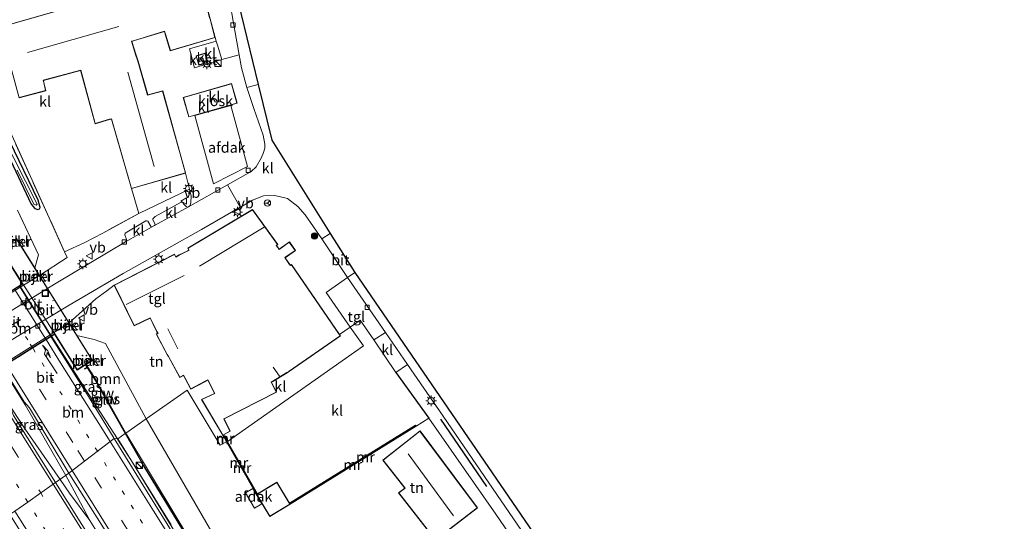
# Model space of a CAD drawing. Units: metres. Extents: x 169998 to 180005, y 368750 to 375001.
# Drawn here: x 170467 to 170701, y 368916 to 369035 of the extents above; entities that cross this region are included whole.
import ezdxf
from ezdxf.enums import TextEntityAlignment as Align

# ---------------------------------------------------------------- set-up
doc = ezdxf.new("R2010")
doc.units = ezdxf.units.M
for name, pattern in [('IE-TERREINAFSCHEIDING', [10, 8, -2]), ('VW-1-3_STREEP', [4, 1, -3]), ('VW-3-9_STREEP', [12, 3, -9])]:
    doc.linetypes.add(name, pattern=pattern)
doc.layers.get('0').update_dxf_attribs({"lineweight": 25})
for name, color, linetype, lineweight in [('B-ME-BV-GELEIDECONSTRUCTIE-GELEIDERAIL-L-B1', 213, 'BV-GELEIDERAIL', 18), ('B-ME-BV-GELEIDECONSTRUCTIE-GELEIDERAIL-L-B2', 213, 'BV-GELEIDERAIL', 18), ('B-ME-GR-BOOM-GV-B6', 93, 'Continuous', 18), ('B-ME-GR-BOOM-S-B1', 93, 'Continuous', 18), ('B-ME-IE-GRASLAND-GV-B6', 93, 'Continuous', 18), ('B-ME-IE-GRONDWERKLIJN-GROND_INGERICHT-GV-B6', 253, 'Continuous', 18), ('B-ME-IE-HULPGEOMETRIE-L-B1', 53, 'Continuous', 18), ('B-ME-IE-INRICHTINGSELEMENT-S-B1', 253, 'Continuous', 18), ('B-ME-IE-MEUBILAIR_WEGMEUBILAIR-LICHTMAST-S-B1', 8, 'Continuous', 18), ('B-ME-IE-TERREINAFSCHEIDING-DOORGANG-L-B1', 8, 'IE-TERREINAFSCHEIDING-KUNSTMATIG-OPEN', 18), ('B-ME-IE-TERREINAFSCHEIDING-RASTERHEKWERK-L-B1', 8, 'IE-TERREINAFSCHEIDING', 18), ('B-ME-KG-KADASTRAAL-DAKRAND-L-B1', 13, 'Continuous', 18), ('B-ME-KG-KADASTRAAL-NOKLIJN-L-B1', 13, 'Continuous', 18), ('B-ME-KW-GELUIDSWERING-GV-B6', 8, 'Continuous', 18), ('B-ME-KW-PIJLER-GV-B6', 173, 'Continuous', 18), ('B-ME-KW-SCHERM-L-B1', 8, 'Continuous', 18), ('B-ME-KW-VIADUCT-GV-B7', 173, 'Continuous', 18), ('B-ME-MW-MUUR-GV-B6', 8, 'IE-TERREINAFSCHEIDING-KUNSTMATIG', 18), ('B-ME-MW-MUUR-L-B1', 8, 'IE-TERREINAFSCHEIDING-KUNSTMATIG', 18), ('B-ME-OB-BEKLEDING-GV-B6', 253, 'Continuous', 18), ('B-ME-OG-BEBOUWING-GV-B6', 173, 'Continuous', 18), ('B-ME-OG-WATER-GV-B6', 153, 'Continuous', 18), ('B-ME-VH-VERH_SOORT-BETON-OVERIG-GV-B6', 8, 'IE-TERREINAFSCHEIDING-NATUURLIJK-HOUTWAL', 18), ('B-ME-VH-VERH_SOORT-BITUMEN-GV-B6', 8, 'IE-TERREINAFSCHEIDING-NATUURLIJK-HOUTWAL', 18), ('B-ME-VH-VERH_SOORT-BITUMEN-GV-B7', 8, 'Continuous', 18), ('B-ME-VH-VERH_SOORT-KLINKERS-GV-B6', 8, 'IE-TERREINAFSCHEIDING-NATUURLIJK-HOUTWAL', 18), ('B-ME-VH-VERH_SOORT-TEGELS-GV-B6', 8, 'Continuous', 18), ('B-ME-VV-KOLK-S-B1', 8, 'Continuous', 18), ('B-ME-VW-MARKERING-13STREEP-045-L-B1', 255, 'VW-1-3_STREEP', 18), ('B-ME-VW-MARKERING-13STREEP-045-L-B2', 255, 'VW-1-3_STREEP', 18), ('B-ME-VW-MARKERING-39STREEP-015-L-B1', 255, 'VW-3-9_STREEP', 18), ('B-ME-VW-MARKERING-PIJLRE750-S-B1', 7, 'Continuous', 18), ('B-ME-VW-MARKERING-STREEP-015-L-B1', 7, 'Continuous', 18), ('B-ME-VW-MARKERING-STREEP-015-L-B2', 7, 'Continuous', 18), ('B-ME-VW-MEUBILAIR_WEGMEUBILAIR-RONA-S-B1', 8, 'Continuous', 18), ('B-ME-VW-MEUBILAIR_WEGMEUBILAIR-VERKEERSBORD-S-B1', 8, 'Continuous', 18)]:
    doc.layers.add(name, color=color, linetype=linetype, lineweight=lineweight)
for name, color, linetype in [('B-ME-GR-BOMENRIJ-L-B1', 10, 'Continuous'), ('B-ME-GW-INSTEEKWATERGANG-L-B1', 10, 'Continuous'), ('B-ME-IE-TERREINAFSCHEIDING-HAAG-L-B1', 10, 'Continuous'), ('B-ME-KG-KADASTRAAL-OPNAMEDTMGRENS-L-B1', 10, 'Continuous')]:
    doc.layers.add(name, color=color, linetype=linetype)
doc.styles.add('NLCS-ISO', font='NLCS-ISO.TTF')
doc.linetypes.add('BV-GELEIDERAIL', pattern='A,10,-3,[108,NLCS.SHX,S=1,R=0,X=0,Y=0],-3', length=16)
doc.linetypes.add('IE-TERREINAFSCHEIDING-KUNSTMATIG', pattern='A,4,[82,NLCS.SHX,S=0.75,R=90,X=0,Y=0],4,-2', length=10)
doc.linetypes.add('IE-TERREINAFSCHEIDING-KUNSTMATIG-OPEN', pattern='A,7,-1.5,[67,NLCS.SHX,S=0.75,R=0,X=0,Y=0],-1.5', length=10)
doc.linetypes.add('IE-TERREINAFSCHEIDING-NATUURLIJK-HOUTWAL', pattern='A,7,-1.5,[67,NLCS.SHX,S=0.75,R=45,X=0,Y=0],-1.5,7,-1.5,[70,NLCS.SHX,S=0.75,R=0,X=0,Y=0],-1.5', length=20)

# ---------------------------------------------------------------- blocks, each defined once
blk = doc.blocks.new('pijlr')
for p, q in [((0, 0, 0.1), (5.45, 0, 0.1)), ((5.45, -0.75, 0.1), (4.7, 0, 0.1)), ((6.2, -0.75, 0.1), (5.45, 0, 0.1)), ((4, -0.75, 0.1), (5.45, -0.75, 0.1)), ((5.7, -1.05, 0.1), (4, -0.75, 0.1)), ((7.5, -0.75, 0.1), (5.7, -1.05, 0.1)), ((7.5, -0.75, 0.1), (6.2, -0.75, 0.1))]:
    blk.add_line(p, q)
blk = doc.blocks.new('boom')
h = blk.add_hatch(color=256)
edge = h.paths.add_edge_path()
edge.add_arc((0, 0), 0.75, 0, 360)
blk.add_circle((0, 0), 0.75)
blk = doc.blocks.new('kast')
blk.add_line((-0.75, -0.75), (0.75, 0.75))
blk.add_lwpolyline([(-0.75, 0.75), (0.75, 0.75), (0.75, -0.75), (-0.75, -0.75)], close=True)
blk = doc.blocks.new('dtb')
blk.add_circle((0, 0), 0.75)
blk = doc.blocks.new('lantaarnpaal')
for p, q in [((-0.75, 0), (-1.25, 0)), ((-0.88, 0.88), (-0.53, 0.53)), ((0, 0.75), (0, 1.25)), ((0.53, 0.53), (0.88, 0.88)), ((0.75, 0), (1.25, 0)), ((-0.53, -0.53), (-0.88, -0.88)), ((0, -0.75), (0, -1.25)), ((0.53, -0.53), (0.88, -0.88))]:
    blk.add_line(p, q)
blk.add_circle((0, 0), 0.75)
blk = doc.blocks.new('kolk')
blk.add_lwpolyline([(-0.5, -0.5), (0.5, -0.5), (0.5, 0.5), (-0.5, 0.5)], close=True)
blk = doc.blocks.new('put')
for p, q in [((0.75, 0.75), (-0.75, 0.75)), ((-0.75, 0.75), (-0.75, -0.75)), ((0.75, -0.75), (0.75, 0.75)), ((-0.75, -0.75), (0.75, -0.75))]:
    blk.add_line(p, q)
blk.add_lwpolyline([(-0.625, 0.625), (0.625, 0.625), (0.625, -0.625), (-0.625, -0.625)], close=True)
blk = doc.blocks.new('verkeersbord')
for p, q in [((0, 0.75), (-0.75, -0.625)), ((0.75, -0.625), (0, 0.75)), ((-0.75, -0.625), (0.75, -0.625))]:
    blk.add_line(p, q)
blk = doc.blocks.new('wegwijzer')
for q in [(-0.53, -0.53), (0, 0.75), (0.53, -0.53)]:
    blk.add_line((0, 0), q)
blk.add_circle((0, 0), 0.75)

msp = doc.modelspace()

# ---------------------------------------------------------------- linework, layer by layer
at = {"layer": 'B-ME-BV-GELEIDECONSTRUCTIE-GELEIDERAIL-L-B1'}
for points in [[(170474.8, 368959.75, 33.85), (170483.71, 368945.89, 33.79), (170490.48, 368935.37, 33.62)], [(170478.18, 368926.68, 33.89), (170468.59, 368943.49, 33.91), (170463.04, 368952.41, 34.14)], [(170460.18, 368950.63, 34.15), (170465.54, 368942.25, 34.16), (170468.58, 368937.7, 34.14), (170476.84, 368925.73, 33.89)], [(170490.48, 368935.37, 33.62), (170490.51, 368935.33, 33.62), (170493.84, 368930.12, 33.58), (170503.53, 368914.29, 33.34), (170516.88, 368892.72, 33.26), (170531.41, 368868.83, 32.94), (170546.04, 368844.99, 32.43), (170560.07, 368822.3, 32.03), (170572.53, 368801.77, 31.79), (170589.16, 368774.44, 31.42), (170604.2, 368750, 31.09)], [(170483.95, 368915.99, 33.92), (170480.22, 368923.01, 33.86), (170478.18, 368926.68, 33.89)], [(170476.84, 368925.73, 33.89), (170479.12, 368922.43, 33.86), (170483.95, 368915.99, 33.92)], [(170483.95, 368915.99, 33.92), (170503.74, 368884.28, 33.4), (170536.88, 368831.43, 32.73), (170563.77, 368788.46, 31.93), (170587.8, 368750.15, 31.39), (170587.9, 368750, 31.39)]]:
    msp.add_polyline3d(points, dxfattribs=at)
at = {"layer": 'B-ME-BV-GELEIDECONSTRUCTIE-GELEIDERAIL-L-B2'}
msp.add_line((170474.75, 368959.84, 33.85), (170467.3, 368971.77, 33.85), dxfattribs=at)
at = {"layer": 'B-ME-GR-BOMENRIJ-L-B1'}
msp.add_line((170567.3, 368940.06, 28.91), (170578.23, 368924.07, 28.91), dxfattribs=at)
at = {"layer": 'B-ME-GR-BOOM-GV-B6'}
for points in [[(170466.75, 368989.78, 28.96), (170471.73, 368979.14, 28.98), (170470.83, 368976.05, 29.59)], [(170470.83, 368976.05, 29.59), (170466.5, 368983, 33.3)], [(170492.5, 368936.73, 32.84), (170485.53, 368949.13, 32.97), (170483.05, 368953.05, 33.27), (170484.59, 368954, 33.3), (170480.86, 368959.98, 30.19), (170484.95, 368959.02, 29.13), (170487.62, 368958.05, 29.13), (170497.3, 368940.11, 31), (170492.5, 368936.73, 32.84)], [(170497.3, 368940.11, 31), (170529.71, 368884.18, 29.17), (170554.53, 368841.5, 29.16), (170571.62, 368813.68, 29.15), (170570.47, 368812.96, 29.44), (170553.41, 368840.44, 29.44), (170553.33, 368840.39, 29.44), (170552.24, 368839.69, 31.44), (170535.54, 368866.45, 32.07), (170510.29, 368907.05, 32.53), (170492.5, 368936.73, 32.84), (170497.3, 368940.11, 31)]]:
    msp.add_polyline3d(points, dxfattribs=at)
at = {"layer": 'B-ME-GW-INSTEEKWATERGANG-L-B1'}
msp.add_polyline3d([(170457.67, 369017.2, 28.56), (170470.01, 368991.18, 28.61), (170470.89, 368990.12, 28.61), (170471.56, 368989.91, 28.61), (170471.96, 368990.03, 28.61), (170472.11, 368990.37, 28.61), (170471.65, 368992.14, 28.61), (170464.93, 369006.05, 28.61)], dxfattribs=at)
at = {"layer": 'B-ME-IE-GRASLAND-GV-B6'}
for points in [[(170454.68, 369031.09, 28.57), (170477.93, 368979.87, 28.9), (170478.56, 368978.5, 28.93), (170471.98, 368974.2, 28.9), (170471.64, 368974.75, 28.9), (170470.83, 368976.05, 29.59), (170471.73, 368979.14, 28.98), (170466.75, 368989.78, 28.96)], [(170464.93, 369006.05, 28.61), (170471.65, 368992.14, 28.61), (170472.11, 368990.37, 28.61), (170471.96, 368990.03, 28.61), (170471.56, 368989.91, 28.61), (170470.89, 368990.12, 28.61), (170470.01, 368991.18, 28.61), (170457.67, 369017.2, 28.56)], [(170457.67, 369017.2, 28.56), (170470.01, 368991.18, 28.61), (170470.89, 368990.12, 28.61), (170471.56, 368989.91, 28.61), (170471.96, 368990.03, 28.61), (170472.11, 368990.37, 28.61), (170471.65, 368992.14, 28.61), (170464.93, 369006.05, 28.61)], [(170466.62, 368999.24, 27.09), (170470.6, 368991.18, 27.09), (170471.16, 368990.95, 27.09), (170471.43, 368991.18, 27.09), (170468.63, 368996.64, 27.09), (170463.06, 369007.59, 27.09)], [(170462.65, 368980.59, 33.22), (170467.86, 368972.24, 33.22), (170467.11, 368971.78, 33.09)], [(170482.89, 368952.95, 33.26), (170485.33, 368949.09, 32.97), (170488.04, 368944.19, 32.97), (170492.31, 368936.6, 32.97), (170490.55, 368935.36, 33.08), (170489.69, 368935.43, 32.87), (170483.38, 368945.85, 32.94), (170475.63, 368958.19, 33.02), (170474.69, 368959.68, 33.03), (170475.56, 368960.22, 33.23), (170480.88, 368951.69, 33.23), (170482.89, 368952.95, 33.26)], [(170478.96, 368927.23, 33.23), (170475.77, 368924.99, 33.38), (170465.82, 368940.95, 33.39), (170465.18, 368942.55, 33.4), (170460.02, 368950.53, 33.23), (170463.18, 368952.5, 33.23), (170468.32, 368944.17, 33.24), (170469.55, 368942.71, 33.24), (170478.96, 368927.23, 33.23)], [(170492.39, 368936.66, 32.95), (170488.12, 368944.24, 32.97), (170485.41, 368949.14, 32.97), (170482.99, 368953.01, 33.27), (170483.05, 368953.05, 33.27), (170485.53, 368949.13, 32.97), (170492.5, 368936.73, 32.84), (170492.39, 368936.66, 32.95)], [(170503.27, 368914.92, 32.97), (170490.55, 368935.36, 33.08), (170492.31, 368936.6, 32.97), (170496.71, 368928.92, 32.96), (170515.2, 368898.48, 32.54)], [(170515.29, 368898.53, 32.51), (170496.79, 368928.97, 32.94), (170492.39, 368936.66, 32.95), (170492.5, 368936.73, 32.84), (170510.29, 368907.05, 32.53)], [(170585.43, 368750, 30.79), (170553.58, 368800.7, 31.42), (170517.24, 368858.94, 32.42), (170494.14, 368895.7, 32.98), (170475.77, 368924.99, 33.38), (170478.96, 368927.23, 33.23), (170503.22, 368888.83, 32.85), (170521.82, 368859.16, 32.37), (170552.89, 368809.67, 31.59), (170558.77, 368800.36, 31.28), (170567.67, 368786.15, 31.04), (170580.43, 368765.76, 30.71), (170590.25, 368750, 30.49), (170585.43, 368750, 30.79)]]:
    msp.add_polyline3d(points, dxfattribs=at)
at = {"layer": 'B-ME-IE-GRONDWERKLIJN-GROND_INGERICHT-GV-B6'}
for points in [[(170464.67, 369166.38, 28.43), (170471.17, 369150.53, 28.51), (170481.73, 369125.69, 28.53), (170483.49, 369122.54, 28.58), (170491.66, 369102.83, 28.65), (170493.02, 369099.81, 28.7), (170500.46, 369084.05, 28.72), (170504.29, 369074.97, 28.75), (170508.86, 369064.12, 28.78), (170512.11, 369055.51, 28.77), (170513.92, 369048.36, 28.77), (170509.38, 369047.05, 28.9), (170491.53, 369041.6, 28.9), (170490.93, 369041.43, 28.9), (170465.1, 369033.97, 28.9)], [(170497.3, 368940.11, 31), (170487.62, 368958.05, 29.13), (170484.95, 368959.02, 29.13), (170480.86, 368959.98, 30.19), (170479.3, 368962.47, 28.9), (170479.02, 368962.92, 28.89), (170485.38, 368968.68, 28.98), (170487.95, 368970.57, 29.11), (170489.7, 368971.89, 29.1), (170494.44, 368962.21, 29.1), (170498.23, 368964.07, 29.1), (170498.87, 368962.83, 29.1), (170499.87, 368960.79, 29.1), (170500.05, 368960.45, 29.1), (170499.72, 368960.31, 29.1), (170502.28, 368955.39, 29.1), (170502.59, 368954.92, 29.1), (170505.29, 368949.93, 29.1), (170506.15, 368950.4, 29.1), (170506.55, 368949.74, 29.1), (170507.92, 368947.2, 29.1), (170511.22, 368948.93, 29.1), (170511.97, 368949.32, 29.1), (170513.54, 368946.18, 29.1), (170510.49, 368944.74, 29.1), (170515.5, 368936.21, 29.1), (170516.39, 368934.64, 29.1), (170514.91, 368933.87, 29.1), (170507.09, 368946.98, 29.1), (170497.3, 368940.11, 31)], [(170529.71, 368884.18, 29.17), (170497.3, 368940.11, 31), (170507.09, 368946.98, 29.1), (170514.91, 368933.87, 29.1), (170516.39, 368934.64, 29.1), (170523.55, 368922.14, 29.1), (170526.68, 368916.94, 29.1), (170531.51, 368919.84, 29.1), (170561.46, 368938.38, 28.91), (170564.48, 368940.25, 28.89), (170580.42, 368917.42, 29.04), (170613.54, 368869.02, 29.15)], [(170557.31, 368922.52, 28.75), (170566.1, 368911.27, 28.75), (170576.03, 368918.95, 28.75), (170562.4, 368937.24, 28.75), (170553.57, 368930.32, 28.75), (170558.79, 368923.64, 28.75), (170557.31, 368922.52, 28.75)]]:
    msp.add_polyline3d(points, dxfattribs=at)
at = {"layer": 'B-ME-IE-HULPGEOMETRIE-L-B1'}
msp.add_polyline3d([(170466.07, 368918.18, 33.01), (170469.17, 368920.35, 33.22), (170472.24, 368922.51, 33.43), (170475.23, 368924.6, 33.37), (170475.77, 368924.99, 33.38), (170478.96, 368927.23, 33.23), (170489.69, 368935.43, 32.87), (170490.55, 368935.36, 33.08), (170492.31, 368936.6, 32.97), (170492.39, 368936.66, 32.95), (170492.5, 368936.73, 32.84), (170497.3, 368940.11, 31), (170507.09, 368946.98, 29.1), (170514.91, 368933.87, 29.1), (170516.39, 368934.64, 29.1), (170516.62, 368934.77, 29.1), (170548.94, 368957.45, 29.1), (170545.82, 368961.95, 29), (170540.12, 368970.18, 29.1), (170545.19, 368973.73, 28.9), (170546.89, 368974.92, 28.93)], dxfattribs=at)
at = {"layer": 'B-ME-IE-TERREINAFSCHEIDING-DOORGANG-L-B1'}
for p, q in [((170513.91, 369029.93, 29.11), (170514.23, 369029, 29.1)), ((170482.75, 368982.02, 28.9), (170487.05, 368984.31, 28.9)), ((170487.95, 368970.57, 29.11), (170485.38, 368968.68, 28.98)), ((170551.42, 368958.92, 28.88), (170556.62, 368951.18, 28.89))]:
    msp.add_line(p, q, dxfattribs=at)
at = {"layer": 'B-ME-IE-TERREINAFSCHEIDING-HAAG-L-B1'}
msp.add_line((170556.62, 368951.18, 28.89), (170564.48, 368940.25, 28.89), dxfattribs=at)
at = {"layer": 'B-ME-IE-TERREINAFSCHEIDING-RASTERHEKWERK-L-B1'}
for p, q in [((170477.93, 368979.87, 28.9), (170454.68, 369031.09, 28.57)), ((170514.23, 369029, 29.1), (170515.28, 369025.6, 29.11)), ((170493.8, 368994.87, 28.9), (170495.55, 368988.93, 28.9)), ((170495.55, 368988.93, 28.9), (170487.05, 368984.31, 28.9)), ((170482.75, 368982.02, 28.9), (170477.93, 368979.87, 28.9))]:
    msp.add_line(p, q, dxfattribs=at)
msp.add_polyline3d([(170515.28, 369025.6, 29.11), (170508.76, 369023.55, 29.11), (170507.58, 369028.09, 29.12), (170513.91, 369029.93, 29.11)], dxfattribs=at)
at = {"layer": 'B-ME-KG-KADASTRAAL-DAKRAND-L-B1'}
for points in [[(170465.12, 369033.93, 33.62), (170490.95, 369041.38, 33.6), (170491.54, 369041.55, 32.81), (170509.35, 369046.99, 32.89), (170512.39, 369035.56, 32.96), (170512.49, 369035.19, 32.59), (170513.62, 369030.83, 32.59), (170503.07, 369027.7, 32.59), (170501.91, 369031.57, 32.61), (170501.66, 369032.31, 32.85), (170494.53, 369030.09, 32.85), (170493.84, 369029.9, 33.57), (170494.8, 369026.79, 33.59), (170495.35, 369025.15, 36.67), (170497.65, 369017.09, 36.62), (170501.21, 369018.06, 33.51), (170506.63, 368998.58, 33.39)], [(170511.25, 369027, 30.35), (170509.23, 369026.36, 30.35), (170509.9, 369024.26, 30.35), (170511.92, 369024.9, 30.35), (170511.25, 369027, 30.35)], [(170506.63, 368998.58, 33.39), (170493.83, 368994.93, 33.39), (170489.1, 369011.47, 33.41), (170488.61, 369011.35, 32.4), (170485.23, 369010.36, 32.4), (170481.99, 369022.18, 32.4), (170481.75, 369023.05, 33.39), (170472.82, 369020.63, 33.43), (170472.96, 369020.1, 32), (170473.39, 369018.19, 32), (170467.13, 369016.52, 32)], [(170518.86, 369015.21, 32.93), (170507.45, 369011.97, 32.93), (170506.16, 369016.53, 32.93), (170517.56, 369019.77, 32.93), (170518.86, 369015.21, 32.93)], [(170543.46, 368959.86, 33.68), (170531.84, 368976.72, 33.69), (170531.63, 368976.57, 33.69), (170531.41, 368976.82, 32.48), (170530.27, 368978.46, 32.48), (170532.71, 368980.17, 32.48), (170531.33, 368982.13, 32.48), (170528.94, 368980.4, 32.48), (170528.66, 368980.77, 32.48), (170528.23, 368981.37, 33.72), (170528.55, 368981.59, 33.72), (170522.6, 368989.82, 33.72), (170507.28, 368980.71, 33.72), (170507.55, 368980.24, 34.01), (170507.09, 368979.97, 32.62), (170505.18, 368979.04, 32.62), (170504.36, 368978.57, 35.2), (170504.03, 368979.24, 34.74), (170489.77, 368971.87, 34.74), (170494.47, 368962.28, 34.74), (170498.25, 368964.14, 34.74), (170498.91, 368962.85, 32.22), (170499.92, 368960.81, 32.22), (170500.13, 368960.42, 32.67), (170499.79, 368960.29, 32.65), (170502.33, 368955.42, 32.65), (170502.63, 368954.95, 31.72), (170505.31, 368950, 31.72), (170506.16, 368950.47, 31.71), (170506.6, 368949.77, 31.26), (170507.94, 368947.26, 30.78), (170511.2, 368948.98, 30.79), (170511.99, 368949.39, 32.97), (170513.61, 368946.15, 32.97), (170510.56, 368944.72, 32.97), (170515.52, 368936.27, 32.96), (170517.23, 368937.21, 32.96), (170515.78, 368940.12, 32.96), (170528.23, 368946.46, 32.98), (170527.03, 368948.84, 32.98), (170527.41, 368949.09, 31.82), (170530.77, 368951.14, 31.82), (170531.31, 368951.48, 33.72), (170543.46, 368959.86, 33.68)], [(170562.39, 368937.17, 31.6), (170575.96, 368918.96, 31.62), (170566.11, 368911.34, 30.7), (170557.38, 368922.51, 30.74), (170558.86, 368923.63, 32.28), (170553.64, 368930.31, 32.37), (170562.39, 368937.17, 31.6)], [(170528.37, 368924.97, 31.42), (170531.44, 368919.86, 31.42), (170526.69, 368917, 31.67), (170523.62, 368922.12, 31.67), (170528.37, 368924.97, 31.42)]]:
    msp.add_polyline3d(points, dxfattribs=at)
at = {"layer": 'B-ME-KG-KADASTRAAL-NOKLIJN-L-B1'}
for p, q in [((170490.79, 369033.4, 35.16), (170469.09, 369027.22, 35.19)), ((170492.99, 369022.56, 39.24), (170499.22, 369000.14, 39.22)), ((170525.39, 368985.71, 38.66), (170509.97, 368976.46, 38.84)), ((170506.35, 368974.19, 37.58), (170492.54, 368967.28, 37.58)), ((170502.5, 368961.54, 34.33), (170504.87, 368956.79, 34.35)), ((170528.98, 368950.25, 32.44), (170527.52, 368952.45, 32.45)), ((170559.59, 368931.83, 36.37), (170570.35, 368917.07, 36.21))]:
    msp.add_line(p, q, dxfattribs=at)
at = {"layer": 'B-ME-KG-KADASTRAAL-OPNAMEDTMGRENS-L-B1'}
msp.add_line((170546.89, 368974.92, 28.93), (170701.27, 368750, 29.26), dxfattribs=at)
msp.add_polyline3d([(170439.73, 369326.06, 27.88), (170447.4, 369304.62, 27.75), (170429.09, 369278.52, 28.19), (170427.88, 369272.71, 28.13), (170427.74, 369266.99, 28.09), (170511.83, 369069.6, 28.54), (170523.96, 369019.59, 28.98), (170527.17, 369006.36, 29.04), (170541.05, 368984.22, 28.92), (170546.89, 368974.92, 28.93)], dxfattribs=at)
at = {"layer": 'B-ME-KW-GELUIDSWERING-GV-B6'}
for points in [[(170492.31, 368936.6, 32.97), (170488.04, 368944.19, 32.97), (170485.33, 368949.09, 32.97), (170482.89, 368952.95, 33.26), (170482.99, 368953.01, 33.27), (170485.41, 368949.14, 32.97), (170488.12, 368944.24, 32.97), (170492.39, 368936.66, 32.95), (170492.31, 368936.6, 32.97)], [(170492.31, 368936.6, 32.97), (170492.39, 368936.66, 32.95), (170496.79, 368928.97, 32.94), (170515.29, 368898.53, 32.51), (170555.91, 368833.47, 31.41), (170555.83, 368833.41, 31.43), (170515.2, 368898.48, 32.54), (170496.71, 368928.92, 32.96), (170492.31, 368936.6, 32.97)]]:
    msp.add_polyline3d(points, dxfattribs=at)
at = {"layer": 'B-ME-KW-PIJLER-GV-B6'}
for points in [[(170470.83, 368973.58, 28.9), (170470.52, 368974.09, 28.9), (170471.51, 368974.67, 28.9), (170471.83, 368974.17, 28.9), (170470.83, 368973.58, 28.9)], [(170478.92, 368962.8, 28.9), (170479.18, 368962.39, 28.9), (170478.23, 368961.78, 28.9), (170477.97, 368962.17, 28.9), (170478.92, 368962.8, 28.9)], [(170483.23, 368953.93, 33.3), (170484.11, 368954.48, 33.3), (170484.38, 368954.06, 33.3), (170483.49, 368953.49, 33.3), (170483.23, 368953.93, 33.3)]]:
    msp.add_polyline3d(points, dxfattribs=at)
at = {"layer": 'B-ME-KW-SCHERM-L-B1'}
for points in [[(170482.95, 368952.98, 35.88), (170485.36, 368949.12, 35.88), (170492.35, 368936.63, 34.4)], [(170492.35, 368936.63, 34.4), (170496.75, 368928.95, 34.4), (170515.25, 368898.5, 34.4), (170555.87, 368833.44, 34.4)]]:
    msp.add_polyline3d(points, dxfattribs=at)
at = {"layer": 'B-ME-KW-VIADUCT-GV-B7'}
msp.add_polyline3d([(170466.48, 368982.93, 33.3), (170484.52, 368954.02, 33.3), (170480.89, 368951.76, 33.23), (170475.57, 368960.29, 33.23), (170448.07, 368943.13, 33.23), (170453.31, 368934.73, 33.17), (170449.65, 368932.45, 33.12), (170431.64, 368961.33, 33.12), (170435.16, 368963.52, 33.21), (170440.43, 368955.07, 33.22), (170467.93, 368972.22, 33.22), (170462.72, 368980.57, 33.22), (170466.48, 368982.93, 33.3)], dxfattribs=at)
at = {"layer": 'B-ME-MW-MUUR-GV-B6'}
for points in [[(170561.46, 368938.38, 28.91), (170531.51, 368919.84, 29.1), (170531.38, 368920.06, 29.1), (170561.33, 368938.59, 28.91), (170561.46, 368938.38, 28.91)], [(170516.39, 368934.64, 29.1), (170515.5, 368936.21, 29.1), (170515.72, 368936.33, 29.1), (170516.62, 368934.77, 29.1), (170516.39, 368934.64, 29.1)], [(170516.39, 368934.64, 29.1), (170516.62, 368934.77, 29.1), (170523.76, 368922.27, 29.1), (170523.55, 368922.14, 29.1), (170516.39, 368934.64, 29.1)]]:
    msp.add_polyline3d(points, dxfattribs=at)
at = {"layer": 'B-ME-MW-MUUR-L-B1'}
for p, q in [((170531.45, 368919.95, 31.43), (170561.39, 368938.49, 31.29)), ((170516.52, 368934.71, 31.4), (170515.62, 368936.27, 31.36)), ((170523.66, 368922.2, 31.7), (170516.52, 368934.71, 31.4))]:
    msp.add_line(p, q, dxfattribs=at)
at = {"layer": 'B-ME-OB-BEKLEDING-GV-B6'}
for points in [[(170466.5, 368983, 33.3), (170470.83, 368976.05, 29.59)], [(170467.11, 368971.78, 33.09), (170467.86, 368972.24, 33.22), (170462.65, 368980.59, 33.22)], [(170470.83, 368976.05, 29.59), (170471.64, 368974.75, 28.9), (170471.98, 368974.2, 28.9), (170470.81, 368973.52, 28.9), (170467.74, 368971.66, 28.93), (170438.14, 368953.31, 28.9)], [(170470.83, 368973.58, 28.9), (170471.83, 368974.17, 28.9), (170471.51, 368974.67, 28.9), (170470.52, 368974.09, 28.9), (170470.83, 368973.58, 28.9)], [(170445.23, 368941.79, 28.9), (170477.94, 368962.21, 28.9), (170479.02, 368962.92, 28.89), (170479.3, 368962.47, 28.9), (170480.86, 368959.98, 30.19)], [(170478.92, 368962.8, 28.9), (170477.97, 368962.17, 28.9), (170478.23, 368961.78, 28.9), (170479.18, 368962.39, 28.9), (170478.92, 368962.8, 28.9)], [(170480.86, 368959.98, 30.19), (170484.59, 368954, 33.3), (170483.05, 368953.05, 33.27), (170482.99, 368953.01, 33.27), (170482.89, 368952.95, 33.26), (170480.88, 368951.69, 33.23), (170475.56, 368960.22, 33.23), (170474.69, 368959.68, 33.03), (170473.54, 368958.96, 33.09), (170470.35, 368956.97, 33.2), (170467.11, 368954.95, 33.27)], [(170483.23, 368953.93, 33.3), (170483.49, 368953.49, 33.3), (170484.38, 368954.06, 33.3), (170484.11, 368954.48, 33.3), (170483.23, 368953.93, 33.3)]]:
    msp.add_polyline3d(points, dxfattribs=at)
at = {"layer": 'B-ME-OG-BEBOUWING-GV-B6'}
for points in [[(170511.98, 369024.86, 29), (170509.86, 369024.2, 29), (170509.17, 369026.4, 29), (170511.28, 369027.07, 29), (170511.98, 369024.86, 29)], [(170518.92, 369015.18, 29.1), (170507.42, 369011.91, 29.1), (170506.1, 369016.56, 29.1), (170517.6, 369019.83, 29.1), (170518.92, 369015.18, 29.1)], [(170521.38, 369000.16, 34.48), (170513.35, 368996.03, 34.48), (170508.91, 369012.23, 34.48), (170517.4, 369014.65, 34.48), (170521.38, 369000.16, 34.48)], [(170522.69, 368923.53, 30.07), (170524.83, 368919.89, 30.07), (170523.05, 368918.85, 29.85), (170520.92, 368922.5, 29.9), (170522.69, 368923.53, 30.07)]]:
    msp.add_polyline3d(points, dxfattribs=at)
at = {"layer": 'B-ME-OG-WATER-GV-B6'}
msp.add_polyline3d([(170463.06, 369007.59, 27.09), (170468.63, 368996.64, 27.09), (170471.43, 368991.18, 27.09), (170471.16, 368990.95, 27.09), (170470.6, 368991.18, 27.09), (170466.62, 368999.24, 27.09)], dxfattribs=at)
at = {"layer": 'B-ME-VH-VERH_SOORT-BETON-OVERIG-GV-B6'}
msp.add_polyline3d([(170502.21, 368915.21, 32.72), (170496.12, 368925.03, 32.81), (170489.69, 368935.43, 32.87), (170490.55, 368935.36, 33.08), (170503.27, 368914.92, 32.97)], dxfattribs=at)
at = {"layer": 'B-ME-VH-VERH_SOORT-BITUMEN-GV-B6'}
for points in [[(170511.83, 369069.6, 28.54), (170523.96, 369019.59, 28.98), (170521.23, 369018.88, 28.98), (170520, 369023.58, 28.83), (170519.44, 369026.67, 28.78), (170518.31, 369032.87, 28.68), (170516.93, 369040.69, 28.53)], [(170455.97, 368960.18, 28.87), (170475.9, 368972.4, 28.87), (170492.39, 368982.25, 28.92), (170498.61, 368985.68, 28.97), (170499.32, 368986.07, 29), (170507.38, 368990.52, 29.05), (170516.64, 368995.78, 28.92), (170519.65, 368990.43, 29.12), (170510.48, 368985.18, 29.12), (170491.84, 368974.7, 29.04), (170479.01, 368967.12, 28.8), (170443.62, 368945.83, 28.77)], [(170545.19, 368973.73, 28.9), (170539.1, 368982.92, 28.92), (170541.05, 368984.22, 28.92), (170546.89, 368974.92, 28.93), (170545.19, 368973.73, 28.9)], [(170586.55, 368913.55, 28.95), (170567.9, 368940.73, 28.95), (170559.41, 368953.06, 28.93), (170554.17, 368960.68, 28.92), (170545.19, 368973.73, 28.9), (170546.89, 368974.92, 28.93), (170701.27, 368750, 29.26)], [(170474.69, 368959.68, 33.03), (170475.63, 368958.19, 33.02), (170483.38, 368945.85, 32.94), (170489.69, 368935.43, 32.87), (170478.96, 368927.23, 33.23), (170469.55, 368942.71, 33.24), (170468.32, 368944.17, 33.24), (170463.18, 368952.5, 33.23), (170464.04, 368953.03, 33.35), (170467.11, 368954.95, 33.27), (170470.35, 368956.97, 33.2), (170473.54, 368958.96, 33.09), (170474.69, 368959.68, 33.03)], [(170464.9, 368917.35, 33), (170455.98, 368931.5, 33.1), (170448.61, 368943.41, 33.23), (170449.82, 368944.17, 33.23), (170453.06, 368946.19, 33.23), (170456.19, 368948.14, 33.23), (170459.25, 368950.05, 33.23), (170460.02, 368950.53, 33.23), (170465.18, 368942.55, 33.4), (170465.82, 368940.95, 33.39), (170475.77, 368924.99, 33.38), (170475.23, 368924.6, 33.37), (170472.24, 368922.51, 33.43), (170469.17, 368920.35, 33.22), (170466.07, 368918.18, 33.01), (170464.9, 368917.35, 33)], [(170590.25, 368750, 30.49), (170580.43, 368765.76, 30.71), (170567.67, 368786.15, 31.04), (170558.77, 368800.36, 31.28), (170552.89, 368809.67, 31.59), (170521.82, 368859.16, 32.37), (170503.22, 368888.83, 32.85), (170478.96, 368927.23, 33.23), (170489.69, 368935.43, 32.87), (170496.12, 368925.03, 32.81), (170502.21, 368915.21, 32.72), (170508.66, 368904.59, 32.6), (170521.02, 368884.32, 32.34), (170533.79, 368863.52, 32.02), (170546.24, 368843.32, 31.67), (170558.78, 368822.8, 31.32), (170565, 368812.65, 31.14), (170571.29, 368802.41, 30.97), (170577.69, 368791.87, 30.82), (170583.66, 368782.16, 30.66), (170595.89, 368762.23, 30.39), (170602.1, 368752.13, 30.22), (170603.41, 368750, 30.19), (170590.25, 368750, 30.49)], [(170570.45, 368750, 30.62), (170561.96, 368762.61, 30.83), (170553.29, 368776.36, 31.03), (170532.27, 368810.04, 31.51), (170504.66, 368853.94, 32.29), (170464.9, 368917.35, 33), (170466.07, 368918.18, 33.01), (170469.17, 368920.35, 33.22), (170472.24, 368922.51, 33.43), (170475.23, 368924.6, 33.37), (170475.77, 368924.99, 33.38), (170494.14, 368895.7, 32.98), (170517.24, 368858.94, 32.42), (170553.58, 368800.7, 31.42), (170585.43, 368750, 30.79), (170570.45, 368750, 30.62)]]:
    msp.add_polyline3d(points, dxfattribs=at)
at = {"layer": 'B-ME-VH-VERH_SOORT-BITUMEN-GV-B7'}
for points in [[(170475.59, 368960.36, 33.23), (170468, 368972.21, 33.22), (170462.79, 368980.56, 33.22), (170466.47, 368982.86, 33.3), (170484.45, 368954.04, 33.3), (170480.91, 368951.83, 33.23), (170475.59, 368960.36, 33.23)], [(170467.17, 368971.69, 33.09), (170469.39, 368968.12, 33.08), (170474.64, 368959.77, 33.03), (170473.48, 368959.05, 33.09), (170470.3, 368957.06, 33.2), (170467.06, 368955.04, 33.27), (170463.98, 368953.12, 33.35), (170463.13, 368952.58, 33.23), (170455.68, 368964.52, 33.22), (170456.53, 368965.05, 33.41), (170459.62, 368966.98, 33.31), (170462.85, 368968.99, 33.24), (170466.05, 368970.99, 33.14), (170467.17, 368971.69, 33.09)], [(170468, 368972.21, 33.22), (170475.59, 368960.36, 33.23), (170474.64, 368959.77, 33.03), (170469.39, 368968.12, 33.08), (170467.17, 368971.69, 33.09), (170468, 368972.21, 33.22)]]:
    msp.add_polyline3d(points, dxfattribs=at)
at = {"layer": 'B-ME-VH-VERH_SOORT-KLINKERS-GV-B6'}
for points in [[(170460.56, 369032.72, 28.9), (170460.68, 369032.26, 28.9), (170460.09, 369032.09, 28.9), (170456.03, 369030.95, 28.9), (170457.24, 369026.63, 28.9), (170461.92, 369027.94, 28.9), (170463.88, 369028.46, 28.9), (170467.09, 369016.46, 28.9), (170473.45, 369018.15, 28.9), (170473, 369020.11, 28.9), (170472.88, 369020.59, 28.9), (170481.71, 369022.99, 28.9), (170481.94, 369022.17, 28.9), (170485.2, 369010.29, 28.9), (170488.62, 369011.3, 28.9), (170489.07, 369011.41, 28.9), (170493.8, 368994.87, 28.9), (170495.55, 368988.93, 28.9), (170487.05, 368984.31, 28.9), (170482.75, 368982.02, 28.9), (170477.93, 368979.87, 28.9), (170454.68, 369031.09, 28.57), (170460.56, 369032.72, 28.9)], [(170501.86, 369031.56, 28.9), (170503.03, 369027.64, 28.9), (170513.69, 369030.8, 28.9), (170513.91, 369029.93, 29.11), (170507.58, 369028.09, 29.12), (170508.76, 369023.55, 29.11), (170515.28, 369025.6, 29.11), (170519.44, 369026.67, 28.78), (170520, 369023.58, 28.83), (170521.23, 369018.88, 28.98), (170522.92, 369013.91, 28.98), (170525.13, 369007.56, 28.98), (170525.54, 369005.46, 28.98), (170525.51, 369004.45, 28.98), (170525.22, 369003.48, 28.98), (170524.65, 369002.08, 28.98), (170523.44, 369000.03, 28.98), (170522.27, 368998.97, 28.98), (170516.64, 368995.78, 28.92), (170507.38, 368990.52, 29.05), (170507.73, 368990.84, 29.05), (170507.94, 368991.53, 29.05), (170507.99, 368993.09, 29.05), (170507.61, 368994.75, 29.08), (170506.69, 368998.54, 28.9), (170501.24, 369018.12, 28.9), (170497.69, 369017.15, 28.9), (170495.4, 369025.17, 28.9), (170494.85, 369026.8, 28.9), (170493.92, 369029.87, 28.9), (170494.54, 369030.05, 28.9), (170501.63, 369032.25, 28.9), (170501.86, 369031.56, 28.9)], [(170515.28, 369025.6, 29.11), (170508.76, 369023.55, 29.11), (170507.58, 369028.09, 29.12), (170513.91, 369029.93, 29.11), (170514.23, 369029, 29.1), (170515.28, 369025.6, 29.11)], [(170511.28, 369027.07, 29), (170509.17, 369026.4, 29), (170509.86, 369024.2, 29), (170511.98, 369024.86, 29), (170511.28, 369027.07, 29)], [(170517.6, 369019.83, 29.1), (170506.1, 369016.56, 29.1), (170507.42, 369011.91, 29.1), (170518.92, 369015.18, 29.1), (170517.6, 369019.83, 29.1)], [(170523.96, 369019.59, 28.98), (170527.17, 369006.36, 29.04), (170541.05, 368984.22, 28.92), (170539.1, 368982.92, 28.92), (170535.07, 368988.63, 29.16), (170533.34, 368990.59, 29.16), (170530.94, 368992.48, 29.16), (170527.91, 368993.22, 29.16), (170525.21, 368993.13, 29.16), (170522.62, 368992.1, 29.16), (170519.75, 368990.48, 29.12), (170519.65, 368990.43, 29.12), (170516.64, 368995.78, 28.92), (170522.27, 368998.97, 28.98), (170523.44, 369000.03, 28.98), (170524.65, 369002.08, 28.98), (170525.22, 369003.48, 28.98), (170525.51, 369004.45, 28.98), (170525.54, 369005.46, 28.98), (170525.13, 369007.56, 28.98), (170522.92, 369013.91, 28.98), (170521.23, 369018.88, 28.98), (170523.96, 369019.59, 28.98)], [(170506.69, 368998.54, 28.9), (170507.61, 368994.75, 29.08), (170495.55, 368988.93, 28.9), (170493.8, 368994.87, 28.9), (170506.69, 368998.54, 28.9)], [(170507.38, 368990.52, 29.05), (170499.32, 368986.07, 29), (170499.45, 368986.28, 29), (170499.34, 368986.59, 29), (170498.86, 368987.44, 29), (170498.91, 368987.72, 29), (170499.45, 368988.22, 29), (170505.6, 368991.66, 29.05), (170506, 368991.54, 29.05), (170506.3, 368991.19, 29.05), (170506.84, 368990.58, 29.05), (170507.11, 368990.45, 29.05), (170507.38, 368990.52, 29.05)], [(170498.61, 368985.68, 28.97), (170492.39, 368982.25, 28.92), (170492.55, 368982.47, 28.92), (170492.65, 368982.75, 28.92), (170492.21, 368983.89, 29), (170492.32, 368984.27, 29), (170497.25, 368987.22, 29), (170497.44, 368987.23, 29), (170497.67, 368987.09, 29), (170498.47, 368985.75, 29.01), (170498.61, 368985.68, 28.97)], [(170516.62, 368934.77, 29.1), (170515.72, 368936.33, 29.1), (170517.29, 368937.19, 29.1), (170515.85, 368940.1, 29.1), (170528.3, 368946.44, 29.1), (170527.09, 368948.82, 29.1), (170527.44, 368949.04, 29.1), (170530.79, 368951.1, 29.1), (170531.34, 368951.44, 29.1), (170543.53, 368959.85, 29.1), (170543.29, 368960.2, 29.1), (170545.82, 368961.95, 29), (170548.94, 368957.45, 29.1), (170516.62, 368934.77, 29.1)], [(170516.62, 368934.77, 29.1), (170548.94, 368957.45, 29.1), (170545.82, 368961.95, 29), (170548.17, 368963.57, 28.92), (170551.42, 368958.92, 28.88), (170556.62, 368951.18, 28.89), (170564.48, 368940.25, 28.89), (170561.46, 368938.38, 28.91), (170561.33, 368938.59, 28.91), (170531.38, 368920.06, 29.1), (170528.39, 368925.04, 29.1), (170523.76, 368922.27, 29.1), (170516.62, 368934.77, 29.1)], [(170551.42, 368958.92, 28.88), (170554.17, 368960.68, 28.92), (170559.41, 368953.06, 28.93), (170556.62, 368951.18, 28.89), (170551.42, 368958.92, 28.88)]]:
    msp.add_polyline3d(points, dxfattribs=at)
at = {"layer": 'B-ME-VH-VERH_SOORT-TEGELS-GV-B6'}
for points in [[(170509.38, 369047.05, 28.9), (170513.92, 369048.36, 28.77), (170512.11, 369055.51, 28.77), (170508.86, 369064.12, 28.78), (170504.29, 369074.97, 28.75), (170506.82, 369075.97, 28.57), (170508.42, 369072.27, 28.58), (170510.84, 369065.28, 28.62), (170513.2, 369058, 28.63), (170514.13, 369054.06, 28.69), (170515.28, 369049.06, 28.68), (170516.93, 369040.69, 28.53), (170518.31, 369032.87, 28.68), (170519.44, 369026.67, 28.78), (170515.28, 369025.6, 29.11), (170514.23, 369029, 29.1), (170513.91, 369029.93, 29.11), (170513.69, 369030.8, 28.9), (170512.54, 369035.2, 28.9), (170512.44, 369035.57, 28.9), (170509.38, 369047.05, 28.9)], [(170438.14, 368953.31, 28.9), (170467.74, 368971.66, 28.93), (170470.81, 368973.52, 28.9), (170471.98, 368974.2, 28.9), (170478.56, 368978.5, 28.93), (170477.93, 368979.87, 28.9), (170482.75, 368982.02, 28.9), (170487.05, 368984.31, 28.9), (170495.55, 368988.93, 28.9), (170507.61, 368994.75, 29.08), (170507.99, 368993.09, 29.05), (170507.94, 368991.53, 29.05), (170507.73, 368990.84, 29.05), (170507.38, 368990.52, 29.05), (170507.11, 368990.45, 29.05), (170506.84, 368990.58, 29.05), (170506.3, 368991.19, 29.05), (170506, 368991.54, 29.05), (170505.6, 368991.66, 29.05), (170499.45, 368988.22, 29), (170498.91, 368987.72, 29), (170498.86, 368987.44, 29), (170499.34, 368986.59, 29), (170499.45, 368986.28, 29), (170499.32, 368986.07, 29), (170498.61, 368985.68, 28.97), (170498.47, 368985.75, 29.01), (170497.67, 368987.09, 29), (170497.44, 368987.23, 29), (170497.25, 368987.22, 29), (170492.32, 368984.27, 29), (170492.21, 368983.89, 29), (170492.65, 368982.75, 28.92), (170492.55, 368982.47, 28.92), (170492.39, 368982.25, 28.92), (170475.9, 368972.4, 28.87), (170455.97, 368960.18, 28.87)], [(170443.62, 368945.83, 28.77), (170479.01, 368967.12, 28.8), (170491.84, 368974.7, 29.04), (170510.48, 368985.18, 29.12), (170519.65, 368990.43, 29.12), (170519.75, 368990.48, 29.12), (170522.62, 368992.1, 29.16), (170525.21, 368993.13, 29.16), (170527.91, 368993.22, 29.16), (170530.94, 368992.48, 29.16), (170533.34, 368990.59, 29.16), (170535.07, 368988.63, 29.16), (170539.1, 368982.92, 28.92), (170545.19, 368973.73, 28.9), (170540.12, 368970.18, 29.1), (170545.82, 368961.95, 29)], [(170545.82, 368961.95, 29), (170543.29, 368960.2, 29.1), (170531.85, 368976.79, 29.1), (170531.64, 368976.63, 29.1), (170531.44, 368976.86, 29.1), (170530.34, 368978.44, 29.1), (170532.78, 368980.16, 29.1), (170531.34, 368982.2, 29.1), (170528.95, 368980.46, 29.1), (170528.7, 368980.8, 29.1), (170528.3, 368981.36, 29.1), (170528.62, 368981.58, 29.1), (170522.61, 368989.89, 29.1), (170507.21, 368980.73, 29.1), (170507.49, 368980.25, 29.1), (170507.06, 368980.01, 29.1), (170505.15, 368979.09, 29.1), (170504.39, 368978.64, 29.1), (170504.05, 368979.3, 29.1), (170489.7, 368971.89, 29.1), (170487.95, 368970.57, 29.11), (170485.38, 368968.68, 28.98), (170479.02, 368962.92, 28.89), (170477.94, 368962.21, 28.9), (170445.23, 368941.79, 28.9)], [(170545.82, 368961.95, 29), (170540.12, 368970.18, 29.1), (170545.19, 368973.73, 28.9), (170554.17, 368960.68, 28.92), (170551.42, 368958.92, 28.88), (170548.17, 368963.57, 28.92), (170545.82, 368961.95, 29)], [(170616.07, 368870.55, 28.95), (170613.54, 368869.02, 29.15), (170580.42, 368917.42, 29.04), (170564.48, 368940.25, 28.89), (170556.62, 368951.18, 28.89), (170559.41, 368953.06, 28.93), (170567.9, 368940.73, 28.95), (170586.55, 368913.55, 28.95), (170585.84, 368911.16, 28.94), (170595.13, 368897.38, 28.94), (170597.69, 368897.32, 28.94), (170600.79, 368892.8, 28.94), (170616.07, 368870.55, 28.95)]]:
    msp.add_polyline3d(points, dxfattribs=at)
at = {"layer": 'B-ME-VW-MARKERING-13STREEP-045-L-B1'}
for points in [[(170485.72, 368932.4, 32.95), (170483.69, 368935.63, 32.96), (170470.35, 368956.97, 33.2)], [(170469.17, 368920.35, 33.22), (170462.8, 368930.52, 33.21), (170453.06, 368946.19, 33.23)], [(170553.47, 368824.19, 31.45), (170540.82, 368844.41, 31.84), (170527.57, 368865.55, 32.2), (170515.23, 368885.29, 32.5), (170496.42, 368915.35, 32.87), (170485.72, 368932.4, 32.95)], [(170575.96, 368750, 30.71), (170566.88, 368764.49, 30.93), (170535.01, 368815.31, 31.72), (170503.18, 368866.08, 32.53), (170469.17, 368920.35, 33.22)]]:
    msp.add_polyline3d(points, dxfattribs=at)
at = {"layer": 'B-ME-VW-MARKERING-13STREEP-045-L-B2'}
msp.add_polyline3d([(170470.3, 368957.06, 33.2), (170469.16, 368958.88, 33.22), (170462.85, 368968.99, 33.24)], dxfattribs=at)
at = {"layer": 'B-ME-VW-MARKERING-39STREEP-015-L-B1'}
for points in [[(170392.55, 368926.95, 28.78), (170404.13, 368932.46, 28.77), (170414.89, 368937.09, 28.83), (170433.02, 368944.63, 28.82), (170438.7, 368947.19, 28.79), (170446.29, 368951.13, 28.79), (170453.19, 368955.3, 28.79), (170464.73, 368962.1, 28.79), (170475.29, 368968.29, 28.79)], [(170482.67, 368930.06, 33.08), (170479.9, 368934.5, 33.11), (170467.11, 368954.95, 33.27)], [(170456.19, 368948.14, 33.23), (170465.42, 368933.45, 33.21), (170472.24, 368922.51, 33.43)], [(170595.47, 368750, 30.4), (170582.3, 368771.03, 30.7), (170563.8, 368800.52, 31.22), (170557.5, 368810.57, 31.35), (170537.46, 368842.59, 31.91), (170524.26, 368863.65, 32.27), (170511.89, 368883.4, 32.57), (170493.05, 368913.46, 32.93), (170482.67, 368930.06, 33.08)], [(170580.33, 368750, 30.89), (170561.88, 368779.47, 31.39), (170511.03, 368860.66, 32.64), (170472.24, 368922.51, 33.43)]]:
    msp.add_polyline3d(points, dxfattribs=at)
at = {"layer": 'B-ME-VW-MARKERING-STREEP-015-L-B1'}
for points in [[(170488.73, 368934.7, 32.84), (170486.98, 368937.5, 32.84), (170476.94, 368953.48, 33.07), (170473.54, 368958.96, 33.09)], [(170479.74, 368927.82, 33.15), (170476.71, 368932.66, 33.2), (170464.04, 368953.03, 33.35)], [(170475.23, 368924.6, 33.37), (170467.48, 368936.92, 33.33), (170459.25, 368950.05, 33.23)], [(170585.59, 368773.14, 30.61), (170565.97, 368804.44, 31.13), (170562.03, 368810.77, 31.22), (170559.22, 368815.5, 31.3), (170557.71, 368818.19, 31.34), (170554.44, 368824.35, 31.41), (170542.79, 368845.75, 31.79), (170532.66, 368864.47, 32.05), (170532.15, 368865.35, 32.06), (170531.8, 368865.88, 32.07), (170530.79, 368867.47, 32.11), (170518.31, 368887.5, 32.4), (170499.06, 368918.23, 32.79), (170488.73, 368934.7, 32.84)], [(170591.18, 368750, 30.51), (170579.09, 368769.27, 30.8), (170560.57, 368798.8, 31.28), (170554.31, 368808.81, 31.42), (170534.28, 368840.81, 31.98), (170521.17, 368861.72, 32.32), (170508.64, 368881.72, 32.63), (170489.81, 368911.71, 33), (170479.74, 368927.82, 33.15)], [(170475.23, 368924.6, 33.37), (170493.56, 368895.31, 32.98), (170516.76, 368858.29, 32.47), (170554.47, 368798.04, 31.58), (170584.55, 368750, 30.9)], [(170573.1, 368750, 30.79), (170552.44, 368780.26, 31.03), (170505.87, 368854.77, 32.27), (170481.8, 368893.25, 32.76), (170466.07, 368918.18, 33.01)]]:
    msp.add_polyline3d(points, dxfattribs=at)
at = {"layer": 'B-ME-VW-MARKERING-STREEP-015-L-B2'}
msp.add_line((170473.48, 368959.05, 33.09), (170466.05, 368970.99, 33.14), dxfattribs=at)

# ---------------------------------------------------------------- block references
at = {"layer": 'B-ME-GR-BOOM-S-B1', "rotation": 90}
msp.add_blockref('boom', (170537.33, 368983.62, 29.09), dxfattribs=at)
at = {"layer": 'B-ME-IE-INRICHTINGSELEMENT-S-B1', "rotation": 90}
for name, p in [('kast', (170514.37, 369024.62, 29.05)), ('put', (170473.33, 368969.98, 28.79)), ('kast', (170495.66, 368929.1, 32.79)), ('dtb', (170495.71, 368929.1, 32.79))]:
    msp.add_blockref(name, p, dxfattribs=at)
at = {"layer": 'B-ME-IE-MEUBILAIR_WEGMEUBILAIR-LICHTMAST-S-B1', "rotation": 90}
for p in [(170511.77, 369024.55, 29.14), (170507.45, 368994.88, 29.28), (170518.99, 368989.29, 29.28), (170482.25, 368976.98, 28.98), (170500.29, 368978.1, 28.97), (170565.04, 368944.41, 28.85)]:
    msp.add_blockref('lantaarnpaal', p, dxfattribs=at)
at = {"layer": 'B-ME-VV-KOLK-S-B1', "rotation": 90}
for p in [(170517.97, 369033.75, 28.87), (170521.55, 368999.2, 29.11), (170514.35, 368994.53, 29.07), (170492.13, 368982.19, 29.03), (170468.07, 368967.72, 28.79), (170549.85, 368966.64, 28.84), (170471.57, 368962.17, 28.79)]:
    msp.add_blockref('kolk', p, dxfattribs=at)
at = {"layer": 'B-ME-VW-MARKERING-PIJLRE750-S-B1', "rotation": 123}
msp.add_blockref('pijlr', (170476.15, 368950.93, 33.14), dxfattribs=at)
at = {"layer": 'B-ME-VW-MEUBILAIR_WEGMEUBILAIR-RONA-S-B1', "rotation": 90}
msp.add_blockref('wegwijzer', (170526.14, 368991.44, 29.25), dxfattribs=at)
at = {"layer": 'B-ME-VW-MEUBILAIR_WEGMEUBILAIR-VERKEERSBORD-S-B1', "rotation": 90}
for p in [(170506.3, 368991.89, 29.28), (170519, 368989.4, 29.11), (170483.84, 368978.87, 29.05), (170481.99, 368964.08, 29.15)]:
    msp.add_blockref('verkeersbord', p, dxfattribs=at)

# ---------------------------------------------------------------- texts
at = {"layer": 'B-ME-GR-BOOM-GV-B6', "ltscale": 0.2, "style": 'NLCS-ISO'}
msp.add_text('bmn', height=2.5, dxfattribs=at).set_placement((170487.66, 368949.65), align=Align.MIDDLE_CENTER)
at = {"layer": 'B-ME-IE-GRASLAND-GV-B6', "ltscale": 0.2, "style": 'NLCS-ISO'}
for p in [(170483.5, 368947.79), (170487.75, 368944.85), (170469.49, 368938.74)]:
    msp.add_text('gras', height=2.5, dxfattribs=at).set_placement(p, align=Align.MIDDLE_CENTER)
at = {"layer": 'B-ME-IE-GRONDWERKLIJN-GROND_INGERICHT-GV-B6', "ltscale": 0.2, "style": 'NLCS-ISO'}
for p in [(170499.75, 368953.76), (170561.64, 368923.78)]:
    msp.add_text('tn', height=2.5, dxfattribs=at).set_placement(p, align=Align.MIDDLE_CENTER)
at = {"layer": 'B-ME-KW-GELUIDSWERING-GV-B6', "ltscale": 0.2, "style": 'NLCS-ISO'}
msp.add_text('glw', height=2.5, dxfattribs=at).set_placement((170487.76, 368944.72), align=Align.MIDDLE_CENTER)
at = {"layer": 'B-ME-KW-PIJLER-GV-B6', "ltscale": 0.2, "style": 'NLCS-ISO'}
for p in [(170466.02, 368982.29), (170471.1, 368974.02), (170478.65, 368962.39), (170483.69, 368953.98)]:
    msp.add_text('pijler', height=2.5, dxfattribs=at).set_placement(p, align=Align.MIDDLE_CENTER)
at = {"layer": 'B-ME-KW-SCHERM-L-B1', "ltscale": 0.2, "style": 'NLCS-ISO'}
msp.add_text('glw', height=2.5, dxfattribs=at).set_placement((170486.89, 368946.24), align=Align.MIDDLE_CENTER)
at = {"layer": 'B-ME-MW-MUUR-GV-B6', "ltscale": 0.2, "style": 'NLCS-ISO'}
for p in [(170516.12, 368935.32), (170549.43, 368931.05), (170519.34, 368929.69)]:
    msp.add_text('mr', height=2.5, dxfattribs=at).set_placement(p, align=Align.MIDDLE_CENTER)
at = {"layer": 'B-ME-MW-MUUR-L-B1', "ltscale": 0.2, "style": 'NLCS-ISO'}
for p in [(170516.07, 368935.49), (170520.09, 368928.46), (170546.42, 368929.22)]:
    msp.add_text('mr', height=2.5, dxfattribs=at).set_placement(p, align=Align.MIDDLE_CENTER)
at = {"layer": 'B-ME-OB-BEKLEDING-GV-B6', "ltscale": 0.2, "style": 'NLCS-ISO'}
for p in [(170466.02, 368982.29), (170471.1, 368974.02), (170478.65, 368962.39), (170483.69, 368953.98)]:
    msp.add_text('bekl', height=2.5, dxfattribs=at).set_placement(p, align=Align.MIDDLE_CENTER)
at = {"layer": 'B-ME-OG-BEBOUWING-GV-B6', "ltscale": 0.2, "style": 'NLCS-ISO'}
for s, p in [('kast', (170510.85, 369025.48)), ('kiosk', (170513.79, 369015.73)), ('afdak', (170516.48, 369004.65)), ('afdak', (170522.84, 368921.66))]:
    msp.add_text(s, height=2.5, dxfattribs=at).set_placement(p, align=Align.MIDDLE_CENTER)
at = {"layer": 'B-ME-VH-VERH_SOORT-BITUMEN-GV-B6', "ltscale": 0.2, "style": 'NLCS-ISO'}
for p in [(170543.48, 368977.9), (170473.32, 368949.95)]:
    msp.add_text('bit', height=2.5, dxfattribs=at).set_placement(p, align=Align.MIDDLE_CENTER)
at = {"layer": 'B-ME-VH-VERH_SOORT-BITUMEN-GV-B7', "ltscale": 0.2, "style": 'NLCS-ISO'}
for p in [(170470.46, 368967.39), (170473.4, 368966.03), (170465.5, 368963.19)]:
    msp.add_text('bit', height=2.5, dxfattribs=at).set_placement(p, align=Align.MIDDLE_CENTER)
at = {"layer": 'B-ME-VH-VERH_SOORT-KLINKERS-GV-B6', "ltscale": 0.2, "style": 'NLCS-ISO'}
for p in [(170510.71, 369025.92), (170512.51, 369026.96), (170513.52, 369016.66), (170473.29, 369015.58), (170510.99, 369014.19), (170526.19, 368999.75), (170502.07, 368995.13), (170503.23, 368989.14), (170495.47, 368984.94), (170554.61, 368956.55), (170529.19, 368947.82), (170542.69, 368942.09)]:
    msp.add_text('kl', height=2.5, dxfattribs=at).set_placement(p, align=Align.MIDDLE_CENTER)
at = {"layer": 'B-ME-VH-VERH_SOORT-TEGELS-GV-B6', "ltscale": 0.2, "style": 'NLCS-ISO'}
for p in [(170499.87, 368968.73), (170547.25, 368964.42)]:
    msp.add_text('tgl', height=2.5, dxfattribs=at).set_placement(p, align=Align.MIDDLE_CENTER)
at = {"layer": 'B-ME-VW-MARKERING-13STREEP-045-L-B1', "ltscale": 0.2, "style": 'NLCS-ISO'}
msp.add_text('bm', height=2.5, dxfattribs=at).set_placement((170479.92, 368941.67), align=Align.MIDDLE_CENTER)
at = {"layer": 'B-ME-VW-MARKERING-13STREEP-045-L-B2', "ltscale": 0.2, "style": 'NLCS-ISO'}
msp.add_text('bm', height=2.5, dxfattribs=at).set_placement((170467.44, 368961.64), align=Align.MIDDLE_CENTER)
at = {"layer": 'B-ME-VW-MEUBILAIR_WEGMEUBILAIR-VERKEERSBORD-S-B1', "ltscale": 0.2, "style": 'NLCS-ISO'}
for p in [(170506.3, 368991.89, 29.28), (170519, 368989.4, 29.11), (170483.84, 368978.87, 29.05), (170481.99, 368964.08, 29.15)]:
    msp.add_text('vb', height=2.5, dxfattribs=at).set_placement(p, align=Align.BOTTOM_LEFT)

doc.saveas('drawing.dxf')
